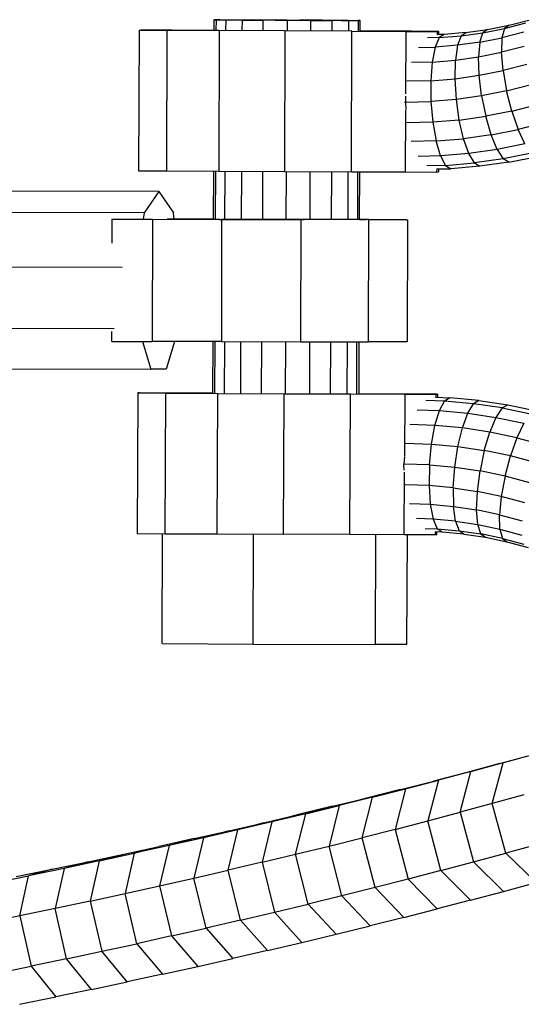
# Model space of a CAD drawing. Extents: x 1.3 to 23.7, y 3.2 to 18.6.
# Drawn here: x 2.9 to 3, y 10.8 to 11 of the extents above; entities that cross this region are included whole.
import ezdxf

# ---------------------------------------------------------------- set-up
doc = ezdxf.new("R2010")
doc.units = 0
doc.header["$MEASUREMENT"] = 0
doc.layers.add('SMB_BEFESTIGUNGEN', color=7, linetype='CONTINUOUS')
doc.layers.add('SMB_SICHERHEITSSEIL', color=7, linetype='CONTINUOUS')

# ---------------------------------------------------------------- blocks, each defined once
blk = doc.blocks.new('__178__')
at = {"layer": 'SMB_SICHERHEITSSEIL', "color": 1, "linetype": 'Continuous'}
for p, q in [((2.99028, 10.84258), (2.9849, 10.84115)), ((2.99083, 10.84272), (2.98555, 10.84129)), ((2.98555, 10.84129), (2.99028, 10.84258)), ((2.98902, 10.83605), (2.99083, 10.84272)), ((2.99028, 10.84258), (2.99334, 10.84341)), ((2.99606, 10.84416), (2.99083, 10.84272)), ((2.9849, 10.84115), (2.97947, 10.83974)), ((2.98555, 10.84129), (2.98024, 10.83988)), ((2.9849, 10.84115), (2.98024, 10.83988)), ((2.98377, 10.83463), (2.98555, 10.84129)), ((2.974, 10.83834), (2.97947, 10.83974)), ((2.97487, 10.83848), (2.98024, 10.83988)), ((2.97487, 10.83848), (2.97947, 10.83974)), ((2.98024, 10.83988), (2.97847, 10.83322)), ((2.974, 10.83834), (2.96848, 10.83696)), ((2.96947, 10.8371), (2.97487, 10.83848)), ((2.96947, 10.8371), (2.974, 10.83834)), ((2.97487, 10.83848), (2.97314, 10.83183)), ((2.96293, 10.8356), (2.96848, 10.83696)), ((2.96947, 10.8371), (2.96402, 10.83574)), ((2.96848, 10.83696), (2.96402, 10.83574)), ((2.96776, 10.83046), (2.96947, 10.8371)), ((2.99422, 10.83749), (2.98902, 10.83605)), ((2.96293, 10.8356), (2.95733, 10.83425)), ((2.95853, 10.83439), (2.96402, 10.83574)), ((2.96293, 10.8356), (2.95853, 10.83439)), ((2.96402, 10.83574), (2.96234, 10.8291)), ((2.97847, 10.83322), (2.98377, 10.83463)), ((2.98902, 10.83605), (2.98377, 10.83463)), ((2.98377, 10.83463), (2.98596, 10.8265)), ((2.99124, 10.82793), (2.98902, 10.83605)), ((2.94602, 10.83161), (2.9517, 10.83292)), ((2.953, 10.83306), (2.94743, 10.83175)), ((2.9517, 10.83292), (2.94743, 10.83175)), ((2.953, 10.83306), (2.95138, 10.82644)), ((2.9517, 10.83292), (2.95733, 10.83425)), ((2.95853, 10.83439), (2.953, 10.83306)), ((2.95733, 10.83425), (2.953, 10.83306)), ((2.95688, 10.82776), (2.95853, 10.83439)), ((2.97314, 10.83183), (2.97847, 10.83322)), ((2.98064, 10.82509), (2.97847, 10.83322)), ((2.94031, 10.83032), (2.94602, 10.83161)), ((2.94743, 10.83175), (2.94182, 10.83045)), ((2.94602, 10.83161), (2.94182, 10.83045)), ((2.94584, 10.82513), (2.94743, 10.83175)), ((2.97314, 10.83183), (2.96776, 10.83046)), ((2.97314, 10.83183), (2.97528, 10.82369)), ((2.94031, 10.83032), (2.93455, 10.82904)), ((2.94182, 10.83045), (2.93618, 10.82917)), ((2.94031, 10.83032), (2.93618, 10.82917)), ((2.94182, 10.83045), (2.94025, 10.82384)), ((2.96234, 10.8291), (2.96776, 10.83046)), ((2.96987, 10.82231), (2.96776, 10.83046)), ((2.92876, 10.82778), (2.93455, 10.82904)), ((2.93618, 10.82917), (2.93049, 10.82791)), ((2.93049, 10.82791), (2.93455, 10.82904)), ((2.93618, 10.82917), (2.93464, 10.82257)), ((2.95688, 10.82776), (2.96234, 10.8291)), ((2.96443, 10.82095), (2.96234, 10.8291)), ((2.99647, 10.82937), (2.99124, 10.82793)), ((2.91706, 10.82532), (2.92293, 10.82654)), ((2.92477, 10.82667), (2.91901, 10.82544)), ((2.92293, 10.82654), (2.91901, 10.82544)), ((2.92293, 10.82654), (2.92876, 10.82778)), ((2.92477, 10.82667), (2.92328, 10.82008)), ((2.92477, 10.82667), (2.93049, 10.82791)), ((2.92477, 10.82667), (2.92876, 10.82778)), ((2.93049, 10.82791), (2.92898, 10.82132)), ((2.95138, 10.82644), (2.95688, 10.82776)), ((2.95894, 10.8196), (2.95688, 10.82776)), ((2.98064, 10.82509), (2.98596, 10.8265)), ((2.98596, 10.8265), (2.99124, 10.82793)), ((2.98596, 10.8265), (2.99085, 10.82167)), ((2.99619, 10.82311), (2.99124, 10.82793)), ((2.91116, 10.82411), (2.91706, 10.82532)), ((2.91901, 10.82544), (2.91321, 10.82423)), ((2.91706, 10.82532), (2.91321, 10.82423)), ((2.91901, 10.82544), (2.91755, 10.81886)), ((2.94025, 10.82384), (2.94584, 10.82513)), ((2.95138, 10.82644), (2.94584, 10.82513)), ((2.94784, 10.81696), (2.94584, 10.82513)), ((2.95138, 10.82644), (2.95341, 10.81827)), ((2.98064, 10.82509), (2.97528, 10.82369)), ((2.98064, 10.82509), (2.98547, 10.82024)), ((2.90738, 10.82304), (2.91321, 10.82423)), ((2.91178, 10.81766), (2.91321, 10.82423)), ((2.93464, 10.82257), (2.94025, 10.82384)), ((2.94223, 10.81566), (2.94025, 10.82384)), ((2.97528, 10.82369), (2.96987, 10.82231)), ((2.97528, 10.82369), (2.98004, 10.81882)), ((2.92898, 10.82132), (2.93464, 10.82257)), ((2.93464, 10.82257), (2.93658, 10.81438)), ((2.96987, 10.82231), (2.96443, 10.82095)), ((2.96987, 10.82231), (2.97457, 10.81743)), ((2.98547, 10.82024), (2.99085, 10.82167)), ((2.99085, 10.82167), (2.99619, 10.82311)), ((2.92328, 10.82008), (2.91755, 10.81886)), ((2.92328, 10.82008), (2.92898, 10.82132)), ((2.92328, 10.82008), (2.92517, 10.81188)), ((2.9309, 10.81312), (2.92898, 10.82132)), ((2.96443, 10.82095), (2.95894, 10.8196)), ((2.96906, 10.81605), (2.96443, 10.82095)), ((2.98547, 10.82024), (2.98004, 10.81882)), ((2.91755, 10.81886), (2.91178, 10.81766)), ((2.91941, 10.81065), (2.91755, 10.81886)), ((2.95341, 10.81827), (2.95894, 10.8196)), ((2.95894, 10.8196), (2.9635, 10.81468)), ((2.97457, 10.81743), (2.98004, 10.81882)), ((2.91178, 10.81766), (2.90598, 10.81647)), ((2.91178, 10.81766), (2.91362, 10.80944)), ((2.94784, 10.81696), (2.94223, 10.81566)), ((2.94784, 10.81696), (2.95341, 10.81827)), ((2.95227, 10.81201), (2.94784, 10.81696)), ((2.95341, 10.81827), (2.95791, 10.81334)), ((2.97457, 10.81743), (2.96906, 10.81605)), ((2.93658, 10.81438), (2.94223, 10.81566)), ((2.94223, 10.81566), (2.9466, 10.8107)), ((2.9635, 10.81468), (2.96906, 10.81605)), ((2.93658, 10.81438), (2.9309, 10.81312)), ((2.93658, 10.81438), (2.94088, 10.8094)), ((2.95791, 10.81334), (2.9635, 10.81468)), ((2.92517, 10.81188), (2.9309, 10.81312)), ((2.9309, 10.81312), (2.93513, 10.80813)), ((2.95227, 10.81201), (2.9466, 10.8107)), ((2.95227, 10.81201), (2.95791, 10.81334)), ((2.91941, 10.81065), (2.91362, 10.80944)), ((2.91941, 10.81065), (2.92517, 10.81188)), ((2.9235, 10.80563), (2.91941, 10.81065)), ((2.92933, 10.80687), (2.92517, 10.81188)), ((2.94088, 10.8094), (2.9466, 10.8107)), ((2.90778, 10.80825), (2.91362, 10.80944)), ((2.91362, 10.80944), (2.91764, 10.8044)), ((2.93513, 10.80813), (2.94088, 10.8094)), ((2.93513, 10.80813), (2.92933, 10.80687)), ((2.9235, 10.80563), (2.91764, 10.8044)), ((2.9235, 10.80563), (2.92933, 10.80687)), ((2.91173, 10.8032), (2.91764, 10.8044))]:
    blk.add_line(p, q, dxfattribs=at)
blk = doc.blocks.new('__254__')
at = {"layer": 'SMB_BEFESTIGUNGEN', "color": 1, "linetype": 'Continuous'}
for p, q in [((2.93506, 10.86222), (2.93513, 10.88021)), ((2.94993, 10.86215), (2.95001, 10.88014)), ((2.96994, 10.86207), (2.97002, 10.88006)), ((2.97508, 10.86206), (2.97515, 10.88004)), ((2.93506, 10.86222), (2.94993, 10.86215)), ((2.94993, 10.86215), (2.96994, 10.86207)), ((2.97508, 10.86206), (2.96994, 10.86207))]:
    blk.add_line(p, q, dxfattribs=at)
blk = doc.blocks.new('__255__')
at = {"layer": 'SMB_BEFESTIGUNGEN', "color": 1, "linetype": 'Continuous'}
for p, q in [((2.94353, 10.96256), (2.94354, 10.96432)), ((2.94451, 10.96431), (2.94354, 10.96432)), ((2.94354, 10.96432), (2.94386, 10.96431)), ((2.94386, 10.96431), (2.94385, 10.96255)), ((2.94386, 10.96431), (2.94544, 10.9643)), ((2.94451, 10.96431), (2.94668, 10.96431)), ((2.94544, 10.9643), (2.94543, 10.96254)), ((2.94544, 10.9643), (2.94811, 10.96428)), ((2.94668, 10.96431), (2.9498, 10.96429)), ((2.94811, 10.96428), (2.9481, 10.96253)), ((2.94811, 10.96428), (2.95158, 10.96426)), ((2.95354, 10.96427), (2.9498, 10.96429)), ((2.95157, 10.96251), (2.95158, 10.96426)), ((2.95547, 10.96424), (2.95158, 10.96426)), ((2.95354, 10.96427), (2.95749, 10.96425)), ((2.95547, 10.96424), (2.95547, 10.9625)), ((2.95547, 10.96424), (2.95937, 10.96422)), ((2.96122, 10.96423), (2.95749, 10.96425)), ((2.95936, 10.96248), (2.95937, 10.96422)), ((2.95937, 10.96422), (2.96285, 10.9642)), ((2.96433, 10.96421), (2.96122, 10.96423)), ((2.96284, 10.96247), (2.96285, 10.9642)), ((2.96553, 10.96419), (2.96285, 10.9642)), ((2.96433, 10.96421), (2.96649, 10.9642)), ((2.96553, 10.96419), (2.96552, 10.96246)), ((2.96553, 10.96419), (2.96712, 10.96419)), ((2.96649, 10.9642), (2.96745, 10.96419)), ((2.96712, 10.96419), (2.96711, 10.96246)), ((2.96745, 10.96419), (2.96712, 10.96419)), ((2.96745, 10.96246), (2.96745, 10.96419)), ((2.94343, 10.93954), (2.9434, 10.93166)), ((2.94375, 10.93954), (2.94372, 10.93166)), ((2.9453, 10.93165), (2.94533, 10.93953)), ((2.948, 10.93952), (2.94797, 10.93165)), ((2.95148, 10.9395), (2.95144, 10.93164)), ((2.95534, 10.93163), (2.95537, 10.93949)), ((2.95924, 10.93163), (2.95927, 10.93947)), ((2.96275, 10.93946), (2.96271, 10.93162)), ((2.96543, 10.93945), (2.96539, 10.93161)), ((2.96702, 10.93944), (2.96699, 10.93161)), ((2.96732, 10.93161), (2.96735, 10.93944)), ((2.94332, 10.91166), (2.94328, 10.90319)), ((2.94364, 10.91165), (2.9436, 10.90318)), ((2.94522, 10.91165), (2.94518, 10.90318)), ((2.94789, 10.91165), (2.94785, 10.90316)), ((2.95132, 10.90315), (2.95136, 10.91164)), ((2.95522, 10.90313), (2.95525, 10.91163)), ((2.95915, 10.91162), (2.95912, 10.90311)), ((2.96259, 10.9031), (2.96263, 10.91162)), ((2.96531, 10.91161), (2.96527, 10.90309)), ((2.96687, 10.90309), (2.9669, 10.91161)), ((2.96723, 10.91161), (2.9672, 10.90309))]:
    blk.add_line(p, q, dxfattribs=at)
blk = doc.blocks.new('__256__')
at = {"layer": 'SMB_BEFESTIGUNGEN', "color": 1, "linetype": 'Continuous'}
for p, q in [((2.99105, 10.9629), (2.99454, 10.96381)), ((2.99177, 10.96343), (2.99524, 10.96433)), ((2.98117, 10.96193), (2.98001, 10.9619)), ((2.98117, 10.96193), (2.98035, 10.9614)), ((2.98473, 10.96223), (2.98117, 10.96193)), ((2.98394, 10.96169), (2.98473, 10.96223)), ((2.98394, 10.96169), (2.98751, 10.96219)), ((2.98473, 10.96223), (2.98827, 10.96272)), ((2.987, 10.96065), (2.98751, 10.96219)), ((2.98751, 10.96219), (2.99105, 10.9629)), ((2.98827, 10.96272), (2.98751, 10.96219)), ((2.98827, 10.96272), (2.99177, 10.96343)), ((2.99105, 10.9629), (2.99062, 10.96138)), ((2.99419, 10.96231), (2.99062, 10.96138)), ((2.99177, 10.96343), (2.99105, 10.9629)), ((2.98035, 10.9614), (2.97842, 10.96135)), ((2.98035, 10.9614), (2.97967, 10.95984)), ((2.98035, 10.9614), (2.98394, 10.96169)), ((2.98394, 10.96169), (2.98335, 10.96014)), ((2.987, 10.96065), (2.98335, 10.96014)), ((2.987, 10.96065), (2.98679, 10.95825)), ((2.987, 10.96065), (2.99062, 10.96138)), ((2.99062, 10.96138), (2.99053, 10.959)), ((2.97697, 10.95977), (2.97967, 10.95984)), ((2.97967, 10.95984), (2.9792, 10.9574)), ((2.98335, 10.96014), (2.97967, 10.95984)), ((2.98335, 10.96014), (2.983, 10.95772)), ((2.98679, 10.95825), (2.99053, 10.959)), ((2.99424, 10.95997), (2.99053, 10.959)), ((2.9908, 10.95601), (2.99053, 10.959)), ((2.9792, 10.9574), (2.97582, 10.95732)), ((2.9792, 10.9574), (2.97896, 10.95434)), ((2.9792, 10.9574), (2.983, 10.95772)), ((2.98294, 10.95467), (2.983, 10.95772)), ((2.983, 10.95772), (2.98679, 10.95825)), ((2.98688, 10.95523), (2.98679, 10.95825)), ((2.99466, 10.95702), (2.9908, 10.95601)), ((2.98688, 10.95523), (2.9908, 10.95601)), ((2.9908, 10.95601), (2.99138, 10.95269)), ((2.97896, 10.95434), (2.97508, 10.95425)), ((2.97896, 10.95434), (2.98294, 10.95467)), ((2.97896, 10.95434), (2.979, 10.95095)), ((2.98294, 10.95467), (2.98688, 10.95523)), ((2.98316, 10.95129), (2.98294, 10.95467)), ((2.98729, 10.95187), (2.98688, 10.95523)), ((2.99138, 10.95269), (2.98729, 10.95187)), ((2.99138, 10.95269), (2.99542, 10.95375)), ((2.99223, 10.94937), (2.99138, 10.95269)), ((2.9747, 10.95084), (2.97483, 10.95084)), ((2.97486, 10.95183), (2.97483, 10.95084)), ((2.97483, 10.95084), (2.979, 10.95095)), ((2.97483, 10.95084), (2.97489, 10.94961)), ((2.98316, 10.95129), (2.979, 10.95095)), ((2.979, 10.95095), (2.9793, 10.94755)), ((2.98729, 10.95187), (2.98316, 10.95129)), ((2.98364, 10.94791), (2.98316, 10.95129)), ((2.98729, 10.95187), (2.98796, 10.94852)), ((2.99223, 10.94937), (2.98796, 10.94852)), ((2.99223, 10.94937), (2.99645, 10.95047)), ((2.99223, 10.94937), (2.99326, 10.94638)), ((2.9793, 10.94755), (2.97505, 10.94745)), ((2.98364, 10.94791), (2.9793, 10.94755)), ((2.9793, 10.94755), (2.97984, 10.94449)), ((2.98364, 10.94791), (2.98796, 10.94852)), ((2.98435, 10.94486), (2.98364, 10.94791)), ((2.98883, 10.94549), (2.98796, 10.94852)), ((2.99765, 10.94752), (2.99326, 10.94638)), ((2.98883, 10.94549), (2.99326, 10.94638)), ((2.99438, 10.944), (2.99326, 10.94638)), ((2.97984, 10.94449), (2.97577, 10.94439)), ((2.97984, 10.94449), (2.98435, 10.94486)), ((2.98057, 10.94205), (2.97984, 10.94449)), ((2.98883, 10.94549), (2.98435, 10.94486)), ((2.9852, 10.94244), (2.98435, 10.94486)), ((2.98981, 10.94309), (2.98883, 10.94549)), ((2.98981, 10.94309), (2.9852, 10.94244)), ((2.99438, 10.944), (2.98981, 10.94309)), ((2.98981, 10.94309), (2.99082, 10.94154)), ((2.98057, 10.94205), (2.9769, 10.94196)), ((2.9852, 10.94244), (2.98057, 10.94205)), ((2.98057, 10.94205), (2.9814, 10.94049)), ((2.9814, 10.94049), (2.98612, 10.94088)), ((2.98612, 10.94088), (2.9852, 10.94244)), ((2.99082, 10.94154), (2.98612, 10.94088)), ((2.98612, 10.94088), (2.98702, 10.94034)), ((2.99174, 10.94101), (2.98702, 10.94034)), ((2.99547, 10.94247), (2.99082, 10.94154)), ((2.99174, 10.94101), (2.99082, 10.94154)), ((2.99174, 10.94101), (2.99642, 10.94195)), ((2.9814, 10.94049), (2.97833, 10.94042)), ((2.97992, 10.9399), (2.98227, 10.93995)), ((2.9814, 10.94049), (2.98227, 10.93995)), ((2.98702, 10.94034), (2.98227, 10.93995))]:
    blk.add_line(p, q, dxfattribs=at)
blk = doc.blocks.new('__257__')
at = {"layer": 'SMB_BEFESTIGUNGEN', "color": 1, "linetype": 'Continuous'}
for p, q in [((2.97976, 10.90254), (2.98211, 10.90246)), ((2.98211, 10.90246), (2.98124, 10.90192)), ((2.98686, 10.90202), (2.98211, 10.90246)), ((2.98124, 10.90192), (2.97817, 10.90202)), ((2.98039, 10.90036), (2.98124, 10.90192)), ((2.98596, 10.90149), (2.98124, 10.90192)), ((2.98503, 10.89994), (2.98596, 10.90149)), ((2.98686, 10.90202), (2.98596, 10.90149)), ((2.99065, 10.90079), (2.98596, 10.90149)), ((2.98686, 10.90202), (2.99158, 10.90132)), ((2.99065, 10.90079), (2.98963, 10.89925)), ((2.99065, 10.90079), (2.99158, 10.90132)), ((2.99065, 10.90079), (2.99529, 10.89982)), ((2.99158, 10.90132), (2.99625, 10.90034)), ((2.97673, 10.90048), (2.98039, 10.90036)), ((2.97965, 10.89793), (2.98039, 10.90036)), ((2.98039, 10.90036), (2.98503, 10.89994)), ((2.98415, 10.89752), (2.98503, 10.89994)), ((2.98503, 10.89994), (2.98963, 10.89925)), ((2.98963, 10.89925), (2.98862, 10.89685)), ((2.98963, 10.89925), (2.99419, 10.8983)), ((2.97965, 10.89793), (2.97558, 10.89807)), ((2.97908, 10.89487), (2.97965, 10.89793)), ((2.98415, 10.89752), (2.97965, 10.89793)), ((2.98342, 10.89448), (2.98415, 10.89752)), ((2.98862, 10.89685), (2.98415, 10.89752)), ((2.99419, 10.8983), (2.99305, 10.89592)), ((2.98773, 10.89383), (2.98862, 10.89685)), ((2.99305, 10.89592), (2.98862, 10.89685)), ((2.99305, 10.89592), (2.992, 10.89294)), ((2.99305, 10.89592), (2.99743, 10.89474)), ((2.97483, 10.89501), (2.97908, 10.89487)), ((2.97875, 10.89148), (2.97908, 10.89487)), ((2.97908, 10.89487), (2.98342, 10.89448)), ((2.98291, 10.8911), (2.98342, 10.89448)), ((2.98342, 10.89448), (2.98773, 10.89383)), ((2.97466, 10.89285), (2.97459, 10.89162)), ((2.98773, 10.89383), (2.98703, 10.89048)), ((2.992, 10.89294), (2.98773, 10.89383)), ((2.99112, 10.88962), (2.992, 10.89294)), ((2.99621, 10.8918), (2.992, 10.89294)), ((2.97445, 10.89162), (2.97459, 10.89162)), ((2.97461, 10.89063), (2.97459, 10.89162)), ((2.97875, 10.89148), (2.97459, 10.89162)), ((2.97875, 10.89148), (2.97869, 10.88808)), ((2.97875, 10.89148), (2.98291, 10.8911)), ((2.98266, 10.88772), (2.98291, 10.8911)), ((2.98291, 10.8911), (2.98703, 10.89048)), ((2.9866, 10.88713), (2.98703, 10.89048)), ((2.99112, 10.88962), (2.98703, 10.89048)), ((2.99112, 10.88962), (2.99051, 10.88631)), ((2.99515, 10.88853), (2.99112, 10.88962)), ((2.97869, 10.88808), (2.97481, 10.88821)), ((2.98266, 10.88772), (2.97869, 10.88808)), ((2.97869, 10.88808), (2.97889, 10.88502)), ((2.98266, 10.88772), (2.9827, 10.88467)), ((2.98266, 10.88772), (2.9866, 10.88713)), ((2.98648, 10.88411), (2.9866, 10.88713)), ((2.99051, 10.88631), (2.9866, 10.88713)), ((2.99051, 10.88631), (2.99022, 10.88332)), ((2.99436, 10.88527), (2.99051, 10.88631)), ((2.97552, 10.88513), (2.97889, 10.88502)), ((2.97889, 10.88502), (2.97935, 10.88259)), ((2.97889, 10.88502), (2.9827, 10.88467)), ((2.98302, 10.88225), (2.9827, 10.88467)), ((2.9827, 10.88467), (2.98648, 10.88411)), ((2.98667, 10.88171), (2.98648, 10.88411)), ((2.99022, 10.88332), (2.98648, 10.88411)), ((2.99029, 10.88095), (2.99022, 10.88332)), ((2.99022, 10.88332), (2.99391, 10.88232)), ((2.97935, 10.88259), (2.97665, 10.88268)), ((2.98302, 10.88225), (2.97935, 10.88259)), ((2.97935, 10.88259), (2.98002, 10.88103)), ((2.98302, 10.88225), (2.98361, 10.8807)), ((2.98302, 10.88225), (2.98667, 10.88171)), ((2.98717, 10.88017), (2.98667, 10.88171)), ((2.98667, 10.88171), (2.99029, 10.88095)), ((2.97808, 10.88109), (2.98002, 10.88103)), ((2.98083, 10.88049), (2.97967, 10.88053)), ((2.98083, 10.88049), (2.98002, 10.88103)), ((2.98002, 10.88103), (2.98361, 10.8807)), ((2.98439, 10.88016), (2.98083, 10.88049)), ((2.98439, 10.88016), (2.98361, 10.8807)), ((2.98361, 10.8807), (2.98717, 10.88017)), ((2.98439, 10.88016), (2.98792, 10.87963)), ((2.9907, 10.87943), (2.98717, 10.88017)), ((2.98717, 10.88017), (2.98792, 10.87963)), ((2.99029, 10.88095), (2.9907, 10.87943)), ((2.99029, 10.88095), (2.99385, 10.87999)), ((2.98792, 10.87963), (2.99142, 10.8789)), ((2.9907, 10.87943), (2.99142, 10.8789)), ((2.9907, 10.87943), (2.99418, 10.87849)), ((2.99142, 10.8789), (2.99488, 10.87797))]:
    blk.add_line(p, q, dxfattribs=at)
blk = doc.blocks.new('__258__')
at = {"layer": 'SMB_BEFESTIGUNGEN', "color": 1, "linetype": 'Continuous'}
for p, q in [((2.93131, 10.9626), (2.93121, 10.9396)), ((2.93131, 10.9626), (2.93159, 10.96261)), ((2.93131, 10.9626), (2.93588, 10.96258)), ((2.93667, 10.9626), (2.93159, 10.96261)), ((2.93579, 10.93958), (2.93588, 10.96258)), ((2.9444, 10.96254), (2.93588, 10.96258)), ((2.93667, 10.9626), (2.94353, 10.96257)), ((2.9444, 10.96254), (2.94431, 10.93954)), ((2.95518, 10.96249), (2.9444, 10.96254)), ((2.95509, 10.93949), (2.95518, 10.96249)), ((2.96609, 10.96245), (2.95518, 10.96249)), ((2.96599, 10.93945), (2.96609, 10.96245)), ((2.96609, 10.96245), (2.97496, 10.96241)), ((2.97575, 10.96243), (2.96745, 10.96247)), ((2.97492, 10.95218), (2.97496, 10.96241)), ((2.97496, 10.96241), (2.98004, 10.9624)), ((2.98032, 10.96241), (2.97575, 10.96243)), ((2.98004, 10.9624), (2.98032, 10.96241)), ((2.98004, 10.9624), (2.98004, 10.9619)), ((2.98032, 10.96191), (2.98032, 10.96241)), ((2.97487, 10.93941), (2.97491, 10.94951)), ((2.93121, 10.9396), (2.93579, 10.93958)), ((2.93579, 10.93958), (2.94431, 10.93954)), ((2.94431, 10.93954), (2.95509, 10.93949)), ((2.95509, 10.93949), (2.96599, 10.93945)), ((2.96599, 10.93945), (2.97487, 10.93941)), ((2.97487, 10.93941), (2.97994, 10.9394)), ((2.97995, 10.9399), (2.97994, 10.9394)), ((2.97994, 10.9394), (2.98022, 10.93941)), ((2.98023, 10.9399), (2.98022, 10.93941))]:
    blk.add_line(p, q, dxfattribs=at)
blk = doc.blocks.new('__259__')
at = {"layer": 'SMB_BEFESTIGUNGEN', "color": 1, "linetype": 'Continuous'}
for p, q in [((2.93106, 10.90324), (2.93097, 10.88024)), ((2.93134, 10.90324), (2.93106, 10.90324)), ((2.93106, 10.90324), (2.93564, 10.90321)), ((2.93642, 10.90323), (2.93134, 10.90324)), ((2.93554, 10.88021), (2.93564, 10.90321)), ((2.93564, 10.90321), (2.94416, 10.90317)), ((2.94328, 10.9032), (2.93642, 10.90323)), ((2.94406, 10.88017), (2.94416, 10.90317)), ((2.94416, 10.90317), (2.95494, 10.90312)), ((2.95494, 10.90312), (2.95484, 10.88012)), ((2.95494, 10.90312), (2.96584, 10.90308)), ((2.96575, 10.88008), (2.96584, 10.90308)), ((2.96584, 10.90308), (2.97471, 10.90305)), ((2.9755, 10.90307), (2.9672, 10.9031)), ((2.97471, 10.90305), (2.97467, 10.89295)), ((2.97471, 10.90305), (2.97979, 10.90303)), ((2.98007, 10.90304), (2.9755, 10.90307)), ((2.97979, 10.90303), (2.98007, 10.90304)), ((2.97979, 10.90303), (2.97979, 10.90254)), ((2.98007, 10.90304), (2.98007, 10.90253)), ((2.97462, 10.88005), (2.97466, 10.89028)), ((2.93097, 10.88024), (2.93554, 10.88021)), ((2.93554, 10.88021), (2.94406, 10.88017)), ((2.94406, 10.88017), (2.95484, 10.88012)), ((2.96575, 10.88008), (2.95484, 10.88012)), ((2.97462, 10.88005), (2.96575, 10.88008)), ((2.9797, 10.88003), (2.97462, 10.88005)), ((2.9797, 10.88053), (2.9797, 10.88003)), ((2.97998, 10.88004), (2.9797, 10.88003)), ((2.97998, 10.88004), (2.97998, 10.88052))]:
    blk.add_line(p, q, dxfattribs=at)
blk = doc.blocks.new('__317__')
at = {"layer": 'SMB_BEFESTIGUNGEN', "color": 1, "linetype": 'Continuous'}
for p, q in [((2.9345, 10.93622), (2.84259, 10.93641)), ((2.9345, 10.93622), (2.93212, 10.93272)), ((2.9345, 10.93622), (2.93688, 10.93271)), ((2.93212, 10.93272), (2.8402, 10.9329)), ((2.93212, 10.93272), (2.93197, 10.93168)), ((2.93702, 10.93167), (2.93688, 10.93271)), ((2.83892, 10.92402), (2.9285, 10.92384)), ((2.92719, 10.91374), (2.83934, 10.91391)), ((2.93185, 10.91168), (2.93318, 10.90713)), ((2.93706, 10.91167), (2.93571, 10.90713)), ((2.84127, 10.90731), (2.93318, 10.90713)), ((2.93571, 10.90713), (2.93318, 10.90713))]:
    blk.add_line(p, q, dxfattribs=at)
blk = doc.blocks.new('__321__')
at = {"layer": 'SMB_BEFESTIGUNGEN', "color": 1, "linetype": 'Continuous'}
for p, q in [((2.92685, 10.93169), (2.92688, 10.93169)), ((2.92687, 10.92778), (2.92688, 10.93169)), ((2.92688, 10.93169), (2.93348, 10.93168)), ((2.93348, 10.93168), (2.93344, 10.91168)), ((2.93348, 10.93168), (2.94477, 10.93165)), ((2.93585, 10.93167), (2.93686, 10.93167)), ((2.94189, 10.93166), (2.93585, 10.93167)), ((2.94444, 10.93165), (2.93686, 10.93167)), ((2.93702, 10.93167), (2.9434, 10.93166)), ((2.94189, 10.93166), (2.94189, 10.93166)), ((2.9434, 10.93166), (2.94189, 10.93166)), ((2.94444, 10.93165), (2.95507, 10.93163)), ((2.94477, 10.93165), (2.94473, 10.91165)), ((2.95771, 10.93163), (2.94477, 10.93165)), ((2.95507, 10.93163), (2.95826, 10.93163)), ((2.95771, 10.93163), (2.95767, 10.91163)), ((2.96883, 10.93161), (2.95771, 10.93163)), ((2.96732, 10.93162), (2.9684, 10.93161)), ((2.97501, 10.9316), (2.9684, 10.93161)), ((2.9688, 10.91161), (2.96883, 10.93161)), ((2.96883, 10.93161), (2.97517, 10.9316)), ((2.97501, 10.9316), (2.97517, 10.9316)), ((2.97517, 10.9316), (2.97513, 10.9116)), ((2.92684, 10.91169), (2.92684, 10.91333)), ((2.92684, 10.91169), (2.92681, 10.91169)), ((2.92684, 10.91169), (2.93344, 10.91168)), ((2.94473, 10.91165), (2.93344, 10.91168)), ((2.94473, 10.91165), (2.95767, 10.91163)), ((2.95767, 10.91163), (2.9688, 10.91161)), ((2.97513, 10.9116), (2.9688, 10.91161))]:
    blk.add_line(p, q, dxfattribs=at)

msp = doc.modelspace()

# ---------------------------------------------------------------- block references
at = {"layer": 'SMB_BEFESTIGUNGEN', "color": 1, "linetype": 'Continuous'}
for name in ['__257__', '__256__', '__255__', '__258__', '__317__', '__321__', '__259__', '__254__']:
    msp.add_blockref(name, (0, 0), dxfattribs=at)
at = {"layer": 'SMB_SICHERHEITSSEIL', "color": 1, "linetype": 'Continuous'}
msp.add_blockref('__178__', (0, 0), dxfattribs=at)

doc.saveas('drawing.dxf')
